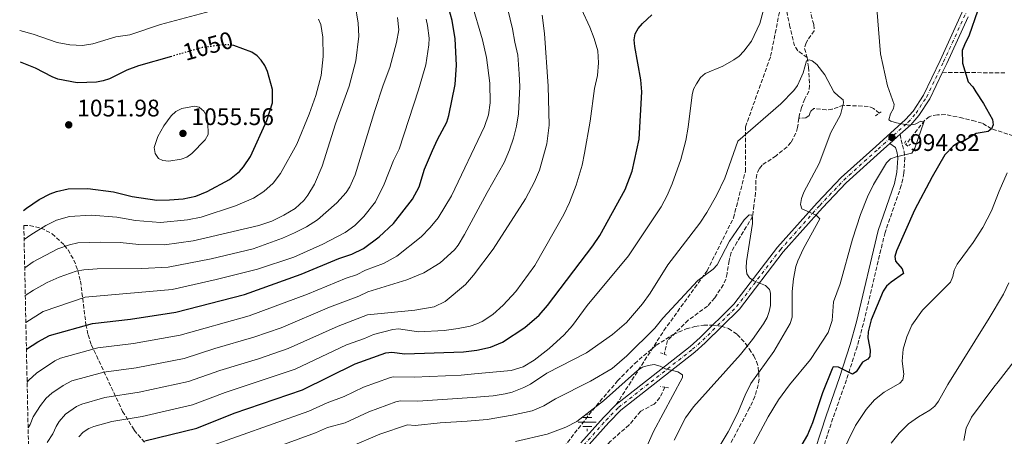
# Model space of a CAD drawing. Units: metres. Extents: x 644241 to 647684, y 4764653 to 4767033.
# Drawn here: x 644259 to 644669, y 4765973 to 4766147 of the extents above; entities that cross this region are included whole.
import ezdxf
from ezdxf.enums import TextEntityAlignment as Align

# ---------------------------------------------------------------- set-up
doc = ezdxf.new("R2010")
doc.units = ezdxf.units.M
doc.header["$MEASUREMENT"] = 0
for name, pattern in [('DGN Style 2', [1.7399219301090239, 1.043953158065414, -0.6959687720436097]), ('DGN Style 3', [2.435890702152634, 1.739921930109024, -0.6959687720436097]), ('DGN Style 4', [2.7856150101045474, 1.391937544087219, -0.6959687720436097, 0.001739921930109024, -0.6959687720436097]), ('DGN Style 5', [1.217945351076317, 0.5219765790327072, -0.6959687720436097])]:
    doc.linetypes.add(name, pattern=pattern)
for name, color, linetype, lineweight in [('Abrevadero puntual', 7, 'Continuous', 0), ('Barranco lineal', 142, 'DGN Style 3', 13), ('Camino', 7, 'DGN Style 3', 0), ('Carretera', 9, 'Continuous', 0), ('Cota de curva de nivel directora', 7, 'Continuous', 0), ('Cota de punto acotado terreno', 7, 'Continuous', 0), ('Curva de nivel directora', 30, 'Continuous', 30), ('Curva de nivel directora no vista', 30, 'DGN Style 5', 30), ('Curva de nivel intermedia', 30, 'Continuous', 0), ('Eje de carretera', 7, 'DGN Style 4', 0), ('Fuente-manantial-naciente', 7, 'Continuous', 0), ('Línea de asfalto', 7, 'Continuous', 13), ('Margen derecho', 7, 'Continuous', 0), ('Pontón-alcantarilla (pasos de agua)', 1, 'DGN Style 2', 0), ('Punto acotado terreno (símbolo)', 7, 'Continuous', 0), ('Senda', 7, 'DGN Style 3', 0), ('Zona arbolada', 92, 'DGN Style 3', 0)]:
    doc.layers.add(name, color=color, linetype=linetype, lineweight=lineweight)
doc.styles.add('Style-Arial', font='arial.ttf')

# ---------------------------------------------------------------- blocks, each defined once
blk = doc.blocks.new('5NACIE')
at = {"layer": 'Fuente-manantial-naciente', "color": 4, "linetype": 'Continuous', "lineweight": 0, "flags": 128}
for points in [[(-0.375, 0), (0.375, 0)], [(-0.1875, 0.1875), (0.1875, 0.1875)], [(0, 0.2812), (0, 0.375)], [(-0.1875, -0.1875), (0.1875, -0.1875)], [(0, -0.2812), (0, -0.375)]]:
    blk.add_lwpolyline(points, dxfattribs=at)
blk = doc.blocks.new('5PATER')
at = {"layer": 'Abrevadero puntual', "linetype": 'Continuous', "lineweight": 0}
h = blk.add_hatch(color=51, dxfattribs=at)
edge = h.paths.add_edge_path()
edge.add_ellipse((0, 0), major_axis=(-0.1095731443231308, -0.1110710700762829), ratio=0.9994222409660317, start_angle=0, end_angle=360)

msp = doc.modelspace()

# ---------------------------------------------------------------- linework, layer by layer
at = {"layer": 'Barranco lineal', "color": 142, "linetype": 'DGN Style 3', "lineweight": 13}
for points in [[(644610.3499999996, 4766211.869999999, 995.1900000000023), (644610.1600000003, 4766209.430000001, 995.1900000000023), (644607.0999999996, 4766199.34, 994.7400000000052), (644603.6399999997, 4766197.49, 994.6300000000047), (644600.2800000003, 4766192.850000001, 994.5200000000042), (644597.2199999997, 4766187.880000001, 994.0700000000071), (644597.1100000005, 4766182.939999999, 993.6199999999953), (644594.9199999999, 4766177.039999999, 993.5099999999949), (644594.04, 4766172.939999999, 993.2899999999937), (644595.1600000003, 4766168.439999999, 993.1699999999984), (644595.4299999997, 4766164.689999999, 993.1699999999984), (644594.6699999999, 4766162.66, 993.1699999999984), (644591.7599999999, 4766160.57, 992.9499999999971), (644589.6200000001, 4766154.050000001, 992.6100000000006), (644588.5199999996, 4766151.82, 992.050000000003), (644588.6399999997, 4766149.350000001, 991.7100000000064), (644589.79, 4766145.180000001, 991.4900000000052), (644589.9600000001, 4766142.67, 991.3899999999995), (644587.2199999997, 4766138.800000001, 991.3999999999943), (644586.5499999998, 4766137.59, 991.2700000000042), (644585.9000000004, 4766135.230000001, 990.7200000000012), (644586.9699999997, 4766131.52, 990.6000000000058)], [(644586.9699999997, 4766131.52, 990.6000000000058), (644583.0999999996, 4766134.300000001, 990.6000000000058), (644581.7800000003, 4766136.359999999, 990.679999999993), (644579.7999999998, 4766144.300000001, 991.050000000003), (644578.04, 4766152.789999999, 991.9400000000023)], [(644586.9699999997, 4766131.52, 990.6000000000058), (644587.6100000005, 4766127.430000001, 990.2599999999949), (644587.9699999997, 4766119.83, 990.0399999999937), (644587.7699999996, 4766117.480000001, 990.0399999999937), (644586.0199999996, 4766114.220000001, 989.4799999999959), (644584.6600000003, 4766110.619999999, 989.3699999999953), (644583.79, 4766107.689999999, 989.029999999999), (644583.5599999997, 4766106.130000001, 988.8999999999943)], [(644617.0199999996, 4766108.220000001, 992.529999999999), (644614.7400000002, 4766110.27, 992.2700000000042), (644612.4500000002, 4766111.09, 991.8999999999943), (644602.2100000001, 4766111.550000001, 990.5899999999965), (644597.4199999999, 4766109.970000001, 990.1600000000036), (644594.9900000002, 4766109.600000001, 989.9499999999971), (644589.7999999998, 4766110.27, 989.6000000000058), (644588.4400000004, 4766108.970000001, 989.5399999999937), (644587.79, 4766107.33, 989.5399999999937), (644586.4600000001, 4766106.27, 989.6000000000058), (644583.5599999997, 4766106.130000001, 988.8999999999943)], [(644672.9600000001, 4766098.810000001, 1002.669999999998), (644663.8600000005, 4766101.720000001, 1000), (644660.0300000003, 4766104.140000001, 999.9400000000023), (644657.1399999997, 4766104.880000001, 998.6000000000058), (644651.9000000004, 4766106.220000001, 998.1600000000036), (644644.6200000001, 4766107.710000001, 997.1100000000006), (644641.3300000001, 4766107.57, 996.2599999999949), (644638.9199999999, 4766107.189999999, 995.8699999999953), (644637.9500000002, 4766106.800000001, 995.7599999999949), (644635.9699999997, 4766105.24, 995.5700000000071), (644628.1399999997, 4766095.16, 994.2599999999949)], [(644583.5599999997, 4766106.130000001, 988.8999999999943), (644583, 4766102.25, 988.5800000000017), (644582.3099999997, 4766099.859999999, 988.4600000000064), (644580.25, 4766096.07, 988.0800000000017), (644578.6399999997, 4766094.189999999, 987.7599999999949), (644574.0099999999, 4766090.470000001, 987.4799999999959), (644568.1900000004, 4766086.57, 987.2899999999937), (644566.9699999997, 4766085.060000001, 987.2400000000052), (644566, 4766082.680000001, 987.1900000000023), (644565.6399999997, 4766080.230000001, 987.1399999999995), (644565.5099999999, 4766075.09, 986.3500000000058), (644564.7999999998, 4766069.83, 985.7899999999937), (644564.2300000006, 4766065.130000001, 985.7899999999937), (644557.79, 4766054.529999999, 984.1100000000006), (644555.3300000001, 4766050.180000001, 984.0599999999978), (644554.4299999997, 4766046.710000001, 983.5700000000071), (644553.5800000001, 4766041.41, 982.9900000000052), (644553.04, 4766039.029999999, 982.8800000000047), (644552.0899999999, 4766036.74, 982.679999999993), (644548.4400000004, 4766031.17, 982.050000000003), (644545.4800000006, 4766027.74, 981.529999999999), (644537.3899999997, 4766021.859999999, 980.7299999999959), (644528.7100000001, 4766013.369999999, 980.4100000000036), (644527.4199999999, 4766007.66, 979.8500000000058)], [(644527.7000000002, 4765993.9, 978.179999999993), (644525.5199999996, 4765989.539999999, 977.9499999999971), (644523.9900000002, 4765987.58, 977.7899999999937), (644523.2000000002, 4765986.869999999, 977.7299999999959), (644517.5700000003, 4765983.869999999, 977.3899999999995), (644512.7300000006, 4765978.130000001, 977.2599999999949), (644504.6900000004, 4765971.09, 975.7200000000012), (644486.2999999998, 4765949.730000001, 971.4600000000064), (644482.7300000006, 4765946.380000001, 970.5099999999949), (644476.7000000002, 4765942.140000001, 968.9400000000023), (644471.4500000002, 4765938.66, 968.0200000000042), (644449.6600000003, 4765924.289999999, 965.4199999999984), (644434.7999999998, 4765913.470000001, 963.6300000000047), (644428.3300000001, 4765908.350000001, 962.5099999999949), (644427.2999999998, 4765905.83, 962.0599999999978), (644426.0199999996, 4765904.15, 961.7200000000012), (644422.79, 4765903.92, 961.5)]]:
    msp.add_polyline3d(points, dxfattribs=at)
at = {"layer": 'Camino', "color": 7, "linetype": 'DGN Style 3', "lineweight": 0}
msp.add_polyline3d([(644625.73, 4766099.449999999, 994.7700000000042), (644626.7600000005, 4766094.9, 994.7700000000042), (644627.4499999988, 4766092.320000002, 994.9799999999962), (644627.7699999985, 4766089.600000001, 995.3899999999995), (644627.3799999995, 4766083.199999999, 996.059999999998), (644626.2799999998, 4766078.080000001, 996.5000000000002), (644619.4699999993, 4766058.42, 997.6499999999943), (644610.4699999982, 4766020.510000002, 998.6900000000024), (644607.8399999996, 4766010.800000002, 999.050000000003), (644603.3799999983, 4765996.960000002, 999.8699999999953), (644597.75, 4765980.910000001, 1001.369999999995), (644590.9799999996, 4765960.210000001, 1002.330000000002)], dxfattribs=at)
at = {"layer": 'Carretera', "color": 9, "linetype": 'Continuous', "lineweight": 0}
for points in [[(644492.6299999999, 4765970.670000001, 975.2899999999937), (644502.0599999981, 4765981.199999998, 976.8999999999943), (644507.3500000008, 4765986.609999999, 980), (644538.2199999987, 4766010.869999998, 981.8300000000017), (644542.4400000009, 4766014.59, 982.3699999999953), (644556.4699999989, 4766028.510000001, 984.2400000000052), (644574.6900000023, 4766052.310000001, 987.6999999999971), (644591.1700000024, 4766070.8, 990.550000000003), (644601.2399999974, 4766081.390000001, 992.0700000000071), (644615.5899999995, 4766094.41, 994.1999999999971), (644628.0700000008, 4766105.560000001, 995.5599999999978), (644631.2100000011, 4766109.16, 996.029999999999), (644635.5200000006, 4766115.73, 996.8099999999978), (644642.5399999992, 4766130.28, 998.4100000000036), (644653.6599999992, 4766154.77, 1000.279999999999)], [(644654.1000000016, 4766148.49, 999.8800000000047), (644645.2600000014, 4766129.010000001, 998.4100000000036), (644643.4699999989, 4766125.310000001, 998.0099999999949), (644638.1400000001, 4766114.25, 996.8099999999978), (644633.6099999995, 4766107.340000001, 996.029999999999), (644630.2100000022, 4766103.449999999, 995.5599999999978), (644625.7300000006, 4766099.449999998, 994.7700000000042), (644621.4600000012, 4766095.630000001, 994.6100000000006), (644617.5900000001, 4766092.180000001, 994.1999999999971), (644603.3299999973, 4766079.24, 992.0700000000071), (644593.3799999985, 4766068.770000001, 990.550000000003), (644577.0100000025, 4766050.390000001, 987.6999999999971), (644558.7199999997, 4766026.519999999, 984.2400000000052), (644544.4899999984, 4766012.390000001, 982.3699999999953), (644540.140000001, 4766008.560000001, 981.8300000000017), (644509.3500000013, 4765984.37, 977.9499999999971), (644504.2500000006, 4765979.150000001, 976.8999999999943), (644494.8200000004, 4765968.609999999, 975.2899999999937)]]:
    msp.add_polyline3d(points, dxfattribs=at)
at = {"layer": 'Curva de nivel directora', "color": 30, "linetype": 'Continuous', "lineweight": 30, "flags": 128}
for points, elevation in [([(644261.3899999987, 4766009.750000001), (644266.0899999995, 4766012.84), (644270.9699999989, 4766015.470000001), (644288.9199999995, 4766020.470000001), (644304.8099999994, 4766022.330000001), (644323.7100000001, 4766025.279999999), (644352.3499999995, 4766032.59), (644375.9799999997, 4766041.12), (644391.74, 4766047.630000001), (644397.1200000001, 4766049.45), (644401.9399999992, 4766051.779999999), (644408.4999999994, 4766056.720000002), (644414.4299999994, 4766062.230000001), (644422.409999999, 4766072.420000001), (644425.1600000005, 4766077.58), (644427.3499999987, 4766084.910000001), (644430.6900000003, 4766092.730000001), (644432.7699999991, 4766097.300000001), (644436.6899999996, 4766104.500000001), (644437.5799999991, 4766107.27), (644440.1600000008, 4766120.189999999), (644440.6999999996, 4766128.289999999), (644440.1999999988, 4766139.28), (644438.9299999992, 4766146.930000001), (644437.4899999998, 4766151.910000001)], 1025), ([(644310.8199999998, 4765971.529999999), (644332.4199999984, 4765976.830000001), (644347.9699999986, 4765983.060000001), (644376.4600000004, 4765992.830000001), (644398.4900000005, 4766003.650000001), (644411.2499999988, 4766008.190000001), (644413.8399999993, 4766008.45), (644419.1999999993, 4766007.82), (644443.699999999, 4766008.710000002), (644449.3000000005, 4766009.36), (644455.0000000001, 4766010.620000001), (644459.8899999985, 4766012.67), (644469.2599999984, 4766018.79), (644475.2399999998, 4766023.92), (644478.749999999, 4766028.03), (644497.6399999985, 4766052.890000001), (644500.4799999995, 4766057.160000003), (644511.0599999985, 4766076.380000002), (644514.009999999, 4766084.050000001), (644516.9399999992, 4766097.470000001), (644518.03, 4766117.189999999), (644517.6299999999, 4766122.200000001), (644515.1199999999, 4766136.130000001), (644514.9000000008, 4766138.850000001), (644515.3199999988, 4766141.350000001), (644516.5100000001, 4766143.550000002), (644518.2800000004, 4766145.640000002), (644522.259999999, 4766149.28)], 1000), ([(644658.0199999994, 4766150.800000003), (644654.6399999999, 4766140.76), (644652.5700000002, 4766136.77), (644651.6600000004, 4766134.350000001), (644651.7999999989, 4766129.109999999), (644654.2099999984, 4766121.369999999), (644656.1299999985, 4766119.279999999), (644657.2899999986, 4766117.12), (644660.5299999996, 4766112.359999999), (644664.3099999992, 4766105.680000001), (644664.5799999996, 4766103.369999999), (644663.86, 4766101.720000003), (644662.4299999995, 4766100.630000002), (644657.4899999996, 4766099.779999999), (644652.7899999992, 4766096.82), (644649.7599999983, 4766095.710000002), (644647.8400000005, 4766094.540000001), (644644.3600000002, 4766090.859999999), (644639.0799999986, 4766081.690000001), (644631.8299999998, 4766067.780000002), (644624.3099999984, 4766050.840000001), (644623.5099999983, 4766048.410000001), (644623.7899999998, 4766046.480000002), (644626.6599999998, 4766043.240000002), (644627.1699999995, 4766041.400000001), (644622.0099999984, 4766037.800000001), (644620.1599999999, 4766036.060000001), (644618.6899999992, 4766033.92), (644613.6399999999, 4766022.04), (644612.4699999987, 4766017.010000001), (644612.2599999986, 4766014.490000002), (644613.2399999998, 4766009.310000001), (644613.1900000006, 4766006.66), (644612.3199999989, 4766005.650000002), (644610.1399999997, 4766004.410000001), (644607.5099999988, 4766000.29), (644605.9100000006, 4765999.270000001), (644600.1100000005, 4766002.210000002), (644597.9199999999, 4766002.410000001), (644597.4199999992, 4766001.61), (644593.4599999984, 4765991.580000001), (644589.2899999998, 4765979.050000001), (644587.0799999993, 4765974.04), (644580.480000001, 4765962.670000002)], 1000), ([(644260.1699999984, 4766067.600000001), (644261.4800000006, 4766068.640000002), (644266.730000001, 4766072.190000001), (644271.2999999997, 4766074.660000001), (644273.9100000003, 4766075.600000001), (644278.8599999989, 4766076.619999999), (644287.0599999998, 4766076.779999999), (644297.6799999992, 4766075.500000001), (644305.5299999992, 4766073.51), (644315.7799999998, 4766072.000000001), (644321.0999999995, 4766072.03), (644326.8199999993, 4766072.53), (644332.0999999987, 4766073.630000001), (644336.769999998, 4766075.630000001), (644346.1099999989, 4766080.610000002), (644350.2999999998, 4766083.900000001), (644351.9800000007, 4766085.840000001), (644354.8099999982, 4766090.2), (644361.7199999995, 4766105.140000002), (644364.0399999995, 4766112.520000001), (644364.0499999984, 4766118.180000001), (644361.9999999988, 4766125.600000001), (644360.85, 4766128.140000002), (644359.3500000001, 4766130.359999999), (644357.62, 4766132.160000001), (644355.3899999993, 4766133.730000002), (644347.9100000004, 4766136.560000002), (644347.0599999988, 4766136.66)], 1050), ([(644321.8399999993, 4766131.970000001), (644308.150000001, 4766128.080000003), (644303.3200000008, 4766126.210000001), (644295.9899999994, 4766122.619999999), (644293.4399999991, 4766121.720000001), (644290.5800000003, 4766121.199999999), (644282.5699999994, 4766120.940000001), (644274.5199999983, 4766122.490000002), (644272.1800000002, 4766123.390000002), (644265.1399999994, 4766127.100000001), (644258.8600000008, 4766129.49)], 1050)]:
    msp.add_lwpolyline(points, dxfattribs=dict(at, elevation=elevation))
at = {"layer": 'Curva de nivel directora no vista', "color": 30, "linetype": 'DGN Style 5', "lineweight": 30, "elevation": 1050, "flags": 128}
msp.add_lwpolyline([(644347.0599999988, 4766136.66), (644345.4299999994, 4766136.850000001), (644342.8099999997, 4766136.740000002), (644334.6400000001, 4766135.600000001), (644321.8399999993, 4766131.970000001)], dxfattribs=at)
at = {"layer": 'Curva de nivel intermedia', "color": 30, "linetype": 'Continuous', "lineweight": 0, "flags": 128}
for points, elevation in [([(644262.0800000017, 4765976.9), (644263.0000000005, 4765978.380000001), (644264.2499999999, 4765981.560000001), (644267.2200000003, 4765986.289999999), (644269.5800000008, 4765989.25), (644272.0000000015, 4765991.460000001), (644276.6799999997, 4765994.619999999), (644280.2600000005, 4765996.49), (644293.6600000004, 4766000.140000001), (644307.2100000001, 4766002.009999999), (644327.1900000003, 4766005.9), (644340.0200000004, 4766010.050000001), (644356.2800000012, 4766014.720000001), (644367.5900000011, 4766018.699999998), (644387.7600000014, 4766027.279999999), (644400.0599999994, 4766031.939999999), (644403.7899999999, 4766033.679999999), (644420.0000000016, 4766038.659999999), (644427.1200000008, 4766041.63), (644433.9200000003, 4766045.779999998), (644439.9400000017, 4766051.29), (644441.4999999997, 4766053.239999999), (644444.05, 4766057.57), (644453.5100000015, 4766075.189999999), (644460.5900000003, 4766087.619999998), (644462.8800000015, 4766092.92), (644464.5500000011, 4766097.779999999), (644465.8099999995, 4766102.829999999), (644466.6299999999, 4766108.019999999), (644467.1500000006, 4766119.390000002), (644466.9600000007, 4766124.609999998), (644466.2800000011, 4766132.449999999), (644465.0400000006, 4766137.829999999), (644464.1800000002, 4766143.42), (644460.4000000004, 4766159.119999999)], 1015), ([(644615.6000000001, 4766157.3), (644617.640000001, 4766133.09), (644620.4700000007, 4766119.730000001), (644623.3499999995, 4766111.930000001), (644623.0000000009, 4766110.199999998), (644621.8099999995, 4766107.939999999), (644621.100000001, 4766105.52), (644621.8699999999, 4766104.909999999), (644624.2700000005, 4766104.21), (644629.4300000014, 4766103.269999999), (644631.9900000007, 4766103.680000001), (644634.4000000004, 4766104.880000001), (644635.640000001, 4766104.46), (644631.860000001, 4766093.699999998), (644630.6100000016, 4766091.519999999), (644624.1699999998, 4766090.05), (644621.7100000011, 4766089.17), (644620.1399999999, 4766087.560000001), (644618.8300000001, 4766085.430000001), (644614.6900000004, 4766078.53), (644612.1600000003, 4766073.409999999), (644609.2000000009, 4766066.009999999), (644605.9100000006, 4766055.640000001), (644600.7699999998, 4766037.099999999), (644598.0200000005, 4766029.460000001), (644597.4200000014, 4766021.779999998)], 995.0000000000002), ([(644260.6700000013, 4766043.679999999), (644264.2000000007, 4766046.189999999), (644274.5499999997, 4766051.619999998), (644279.3200000017, 4766053.38), (644282.8900000012, 4766054.16), (644292.2900000003, 4766054.439999999), (644300.5300000012, 4766054.229999999), (644308.2100000014, 4766053.5), (644318.9500000014, 4766053.310000001), (644330.9700000001, 4766055.019999998), (644336.2899999997, 4766056.220000001), (644358.3100000008, 4766061.42), (644363.6799999997, 4766063.220000002), (644368.7200000001, 4766065.630000001), (644373.4100000015, 4766068.42), (644377.0999999996, 4766071.849999999), (644378.7699999993, 4766073.999999999), (644381.4699999995, 4766078.689999999), (644384.6800000013, 4766086.099999999), (644390.3400000008, 4766103.859999999), (644395.9600000001, 4766119.470000001), (644398.7699999998, 4766130.17), (644400.0000000013, 4766140.399999999), (644399.7700000011, 4766145.880000001), (644398.4600000012, 4766153.59)], 1040), ([(644261.6799999994, 4765995.929999999), (644262.35, 4765996.779999998), (644265.5700000008, 4765999.730000001), (644273.2599999999, 4766004.939999999), (644275.5399999997, 4766005.96), (644291.1200000012, 4766010.31), (644306.0099999997, 4766012.17), (644325.4500000014, 4766015.59), (644354.3099999997, 4766023.660000001), (644378.6799999999, 4766032.749999999), (644394.7100000007, 4766039.41), (644399.010000001, 4766040.859999998), (644402.8600000001, 4766042.729999999), (644410.3099999999, 4766045.57), (644415.9000000001, 4766048.55), (644425.9600000007, 4766056.720000002), (644429.8200000008, 4766060.609999998), (644433.1, 4766064.560000001), (644438.6100000017, 4766073.749999999), (644452.3800000006, 4766102.71), (644454.0400000013, 4766107.59), (644454.8100000002, 4766112.560000001), (644454.6800000005, 4766120.789999999), (644453.3100000003, 4766131.430000001), (644451.5900000016, 4766138.88), (644447.0600000008, 4766154.49)], 1020), ([(644338.2000000008, 4766150.769999999), (644317.2400000015, 4766145.239999999), (644304.4500000018, 4766140.949999999), (644298.6800000005, 4766140.119999998), (644289.1299999997, 4766137.159999998), (644284.7300000008, 4766136.529999998), (644279.5600000008, 4766136.850000001), (644274.240000001, 4766137.689999999), (644264.1700000016, 4766141.180000001), (644258.5800000014, 4766142.779999998)], 1045), ([(644416.2000000018, 4766148.17), (644416.6900000013, 4766143.06), (644415.7300000002, 4766137.82), (644412.9600000009, 4766127.279999999), (644410.1500000014, 4766119.99), (644406.650000001, 4766109.310000001), (644398.4700000002, 4766082.48), (644396.32, 4766077.58), (644394.6799999994, 4766075.139999999), (644390.8500000006, 4766070.869999997), (644382.7800000014, 4766063.730000001), (644378.2199999995, 4766060.880000001), (644373.1900000003, 4766058.289999999), (644368.1299999999, 4766056.039999999), (644355.9500000003, 4766051.649999999), (644338.390000001, 4766047.51), (644320.5400000006, 4766043.970000001), (644309.5400000013, 4766043.5), (644290.8799999999, 4766043.34), (644285.3900000001, 4766042.899999999), (644282.1500000014, 4766042.329999999), (644275.0500000003, 4766039.77), (644270.0600000012, 4766037.539999999), (644264.2699999999, 4766034.430000001), (644260.9200000016, 4766032.099999999)], 1035), ([(644270.0000000009, 4765970.759999999), (644272.4300000007, 4765974.480000001), (644273.7600000005, 4765977.46), (644275.0999999995, 4765979.569999999), (644277.640000001, 4765982.58), (644282.2600000009, 4765985.789999999), (644284.5000000006, 4765986.869999999), (644294.1200000008, 4765989.599999999), (644308.4200000014, 4765991.850000001), (644328.9300000014, 4765996.210000001), (644342.1200000013, 4766000.859999999), (644358.2400000015, 4766005.789999999), (644370.5100000004, 4766010.070000002), (644391.3400000001, 4766019.4), (644403.6800000004, 4766024.13), (644423.4400000017, 4766026.019999999), (644431.41, 4766027.499999999), (644436.01, 4766029.680000001), (644444.5599999997, 4766036.770000001), (644447.85, 4766040.639999999), (644456.0400000017, 4766051.539999999), (644469.5900000016, 4766072.460000002), (644473.3200000019, 4766079.560000001), (644475.4000000006, 4766084.539999999), (644478.4000000004, 4766095.52), (644479.3500000002, 4766103.220000001), (644478.9400000012, 4766119.470000001), (644477.4600000015, 4766141.449999998), (644476.5400000006, 4766149.210000001)], 1010), ([(644283.250000001, 4765973.220000001), (644285.0900000007, 4765975.140000001), (644287.4199999997, 4765976.63), (644289.5499999998, 4765977.509999999), (644297.0199999998, 4765979.640000001), (644309.6200000017, 4765981.689999999), (644330.6700000004, 4765986.519999999), (644344.2200000001, 4765991.659999999), (644373.4299999995, 4766001.419999998), (644394.9100000019, 4766011.529999998), (644402.4300000009, 4766014.26), (644406.1100000001, 4766015.930000001), (644414.1400000011, 4766017.930000001), (644416.630000001, 4766018.189999999), (644424.89, 4766016.949999998), (644435.5499999997, 4766017.59), (644441.5199999998, 4766018.369999998), (644446.5100000009, 4766019.390000001), (644449.2400000001, 4766020.289999999), (644451.52, 4766021.329999999), (644455.900000001, 4766024.239999999), (644460.2199999993, 4766028.149999999), (644465.4699999997, 4766033.849999999), (644473.3900000012, 4766044.649999999), (644485.5500000007, 4766066), (644487.9400000002, 4766070.959999999), (644490.6700000014, 4766078.230000001), (644493.1200000012, 4766086.529999999), (644494.2000000008, 4766091.59), (644496.5099999999, 4766104.970000001), (644498.3400000003, 4766118.49), (644499.5000000005, 4766124), (644499.99, 4766129.210000001), (644499.6400000012, 4766134.220000001), (644498.1300000002, 4766139.380000001), (644496.4300000014, 4766144.210000001), (644492.8399999995, 4766151.609999999)], 1005), ([(644334.5000000015, 4765967.980000001), (644379.2000000007, 4765983.84), (644386.8800000009, 4765987.429999999), (644393.9599999996, 4765990.06), (644401.9300000003, 4765993.859999999), (644412.8800000005, 4765997.8), (644414.2800000019, 4765998.159999999), (644423.1300000009, 4765998.019999999), (644442.7400000002, 4765998.91), (644448.3200000015, 4765999.51), (644463.5499999997, 4766000.84), (644468.5200000008, 4766002.33), (644473.160000001, 4766005.149999999), (644479.4700000009, 4766010.09), (644485.6900000015, 4766015.699999999), (644489.1200000002, 4766019.65), (644495.2400000001, 4766028.050000001), (644512.5400000004, 4766048.67), (644526.1300000005, 4766069.23), (644528.5900000012, 4766073.840000001), (644530.640000001, 4766078.720000001), (644534.3300000012, 4766088.890000001), (644536.4400000012, 4766096.859999998), (644537.4300000013, 4766102.399999999), (644538.9900000015, 4766115.890000001), (644539.5900000005, 4766118.32), (644540.8300000011, 4766120.560000001), (644542.5700000002, 4766123.140000001), (644544.4200000009, 4766124.829999999), (644551.7900000003, 4766127.829999999), (644556.4400000017, 4766130.489999999), (644558.6800000012, 4766132.119999998), (644560.6600000017, 4766134.079999999), (644563.7800000019, 4766138.29), (644567.2700000011, 4766145.67), (644568.61, 4766150.789999999)], 995.0000000000002), ([(644260.420000001, 4766055.470000001), (644263.2100000004, 4766057.52), (644269.5100000014, 4766061.38), (644273.9999999997, 4766063.579999999), (644279.3399999995, 4766065.199999999), (644288.4200000011, 4766065.640000001), (644299.1100000021, 4766064.869999998), (644306.8700000002, 4766063.500000001), (644317.370000001, 4766062.66), (644328.5300000014, 4766063.699999999), (644334.1999999998, 4766064.92), (644348.6300000001, 4766069.609999999), (644356.0800000001, 4766072.83), (644360.4100000019, 4766075.539999999), (644364.2499999995, 4766079.009999998), (644367.4100000003, 4766083.080000001), (644374.1300000013, 4766095.32), (644379.3400000016, 4766107.869999999), (644382.1199999999, 4766115.679999999), (644384.3400000016, 4766123.949999999), (644385.1600000019, 4766131.939999999), (644384.9899999998, 4766139.970000001), (644384.1200000005, 4766145.230000001), (644383.1600000014, 4766147.539999999)], 1045), ([(644261.1500000019, 4766020.829999999), (644268.3500000014, 4766025.55), (644285.9199999999, 4766031.49), (644322.1200000008, 4766034.630000001), (644340.4800000007, 4766038.8), (644357.7699999998, 4766043.130000002), (644372.9500000011, 4766048.16), (644384.980000001, 4766053.63), (644394.2800000014, 4766058.500000001), (644398.3700000019, 4766061.38), (644402.050000001, 4766065.09), (644406.9200000014, 4766071.319999999), (644410.5500000013, 4766078.630000001), (644414.5400000013, 4766088.470000001), (644416.820000001, 4766093.28), (644424.9100000003, 4766117.960000001), (644427.9000000008, 4766128.399999999), (644429.2300000007, 4766136.73), (644429.3300000014, 4766139.499999999), (644428.7200000011, 4766144.869999998), (644428.130000001, 4766147.480000001)], 1030), ([(644345.8600000008, 4765961.659999999), (644381.9500000001, 4765974.84), (644386.9400000012, 4765977.140000001), (644394.2600000014, 4765979.06), (644404.2400000015, 4765983.600000001), (644415.5100000012, 4765987.759999999), (644417.3100000005, 4765988.140000001), (644424.5700000004, 4765988.13), (644447.3500000014, 4765989.659999999), (644455.9900000005, 4765990.289999999), (644461.1, 4765991.060000001), (644464.0300000003, 4765991.76), (644468.8899999995, 4765993.759999999), (644471.5600000008, 4765995.17), (644478.4200000004, 4765999.710000001), (644494.9500000018, 4766008.24), (644505.8500000006, 4766015.829999999), (644511.6599999998, 4766020.869999999), (644518.3800000009, 4766028.67), (644521.5500000004, 4766033.189999999), (644528.8700000006, 4766044.970000001), (644542.2100000002, 4766062.400000001), (644545.2300000022, 4766066.810000001), (644549.1700000007, 4766073.939999999), (644552.690000001, 4766081.199999998), (644558.050000001, 4766096.57), (644576.0300000008, 4766112.16), (644581.4000000019, 4766117.710000001), (644582.9199999997, 4766119.869999999), (644584.1900000013, 4766122.59), (644585.270000001, 4766125.140000001), (644586.7800000019, 4766130.149999999), (644587.8400000016, 4766130.580000001), (644589.1300000012, 4766130.109999999), (644591.0900000014, 4766128.550000001), (644594.3700000005, 4766124.239999999), (644598.1800000013, 4766117.16), (644600.020000001, 4766115.31), (644602.0900000008, 4766113.869999998), (644602.1500000011, 4766112.640000001), (644600.8800000015, 4766107.55), (644596.8700000015, 4766100.180000001), (644591.9500000019, 4766087.189999999), (644585.6399999999, 4766075.249999999), (644584.6500000019, 4766072.59), (644584.1800000002, 4766070.09), (644584.8300000007, 4766068.310000001), (644590.8099999998, 4766065.640000001), (644592.2400000002, 4766064.12), (644585.4100000019, 4766051.779999999), (644583.0500000014, 4766046.63), (644582.2800000003, 4766044.249999999), (644581.27, 4766039.09), (644580.7600000004, 4766033.779999999), (644580.7400000002, 4766023.130000001), (644579.910000001, 4766020.509999999), (644573.04, 4766008.859999999), (644563.5600000008, 4765995.449999998), (644561.1399999999, 4765990.640000001), (644557.9200000013, 4765982.890000001), (644554.0499999999, 4765975.26), (644542.7800000003, 4765956.5)], 990), ([(644331.4300000004, 4766111.159999999), (644326.1500000008, 4766110.24), (644323.7100000001, 4766108.98), (644321.740000001, 4766107.16), (644318.6400000007, 4766102.970000001), (644316.2200000001, 4766098.56), (644314.6399999997, 4766093.959999999), (644315.050000001, 4766091.4), (644316.4700000003, 4766089.34), (644318.2500000017, 4766088.480000001), (644320.7400000017, 4766088.269999999), (644325.8899999994, 4766089.069999998), (644328.2400000008, 4766089.9), (644330.3600000021, 4766091.409999999), (644335.9700000001, 4766097.16), (644337.1700000004, 4766099.359999999), (644337.0800000011, 4766104.38), (644336.6100000015, 4766106.91), (644335.4000000001, 4766109.08), (644333.4199999997, 4766110.83), (644331.4300000004, 4766111.159999999)], 1055), ([(644670.4800000006, 4766083.329999999), (644667.0200000005, 4766075.73), (644663.9400000004, 4766067.460000001), (644660.2400000012, 4766060.499999999), (644656.2600000004, 4766054.31), (644649.51, 4766045.190000001), (644648.3000000009, 4766042.729999999), (644647.8100000013, 4766040.039999999), (644646.7200000006, 4766037.789999999), (644635.1700000013, 4766026.07), (644630.7200000011, 4766019.82), (644628.6200000001, 4766014.98), (644627.1000000001, 4766009.829999999), (644626.5800000017, 4766004.81), (644627.3900000007, 4765999.349999999), (644626.9400000015, 4765996.939999999), (644625.6800000009, 4765995.59), (644619.0900000016, 4765991.81), (644615.1399999997, 4765988.62), (644611.5600000012, 4765984.63), (644607.1800000002, 4765977.890000001), (644597.8400000016, 4765958.789999999)], 1005), ([(644396.3800000005, 4765968.960000001), (644408.8200000013, 4765974.259999999), (644420.3400000016, 4765978.119999999), (644423.5199999999, 4765977.970000002), (644433.9400000003, 4765979.08), (644445.140000001, 4765979.659999999), (644453.5000000005, 4765980.42), (644464.0100000004, 4765982.180000001), (644472.3300000017, 4765984.029999998), (644477.2000000001, 4765986.179999999), (644482.0700000004, 4765989.060000001), (644496.6799999997, 4765996.38), (644505.6700000018, 4766001.73), (644511.8200000006, 4766007.02), (644523.5000000017, 4766018.529999998), (644526.8400000011, 4766022.689999999), (644541.4600000014, 4766038.439999999), (644547.8499999996, 4766043.100000001), (644549.4600000011, 4766045.020000001), (644554.6199999999, 4766054.83), (644560.76, 4766063.689999999), (644562.860000001, 4766065.82), (644563.9500000018, 4766065.66), (644564.2300000011, 4766064.71), (644564.190000001, 4766062.210000001), (644561.7100000001, 4766046.399999999), (644561.5500000013, 4766043.730000001), (644561.8200000017, 4766041.24), (644562.9800000017, 4766039.529999998), (644564.8300000003, 4766038.34), (644569.6200000002, 4766036.380000001), (644571.3500000003, 4766034.74), (644571.7000000011, 4766033.08), (644571.6800000012, 4766027.949999998), (644571.1800000004, 4766025.46), (644570.2599999995, 4766022.939999999), (644568.7700000008, 4766020.319999999), (644564.2300000011, 4766013.869999998), (644559.2200000001, 4766007.579999999), (644539.5800000017, 4765985.75), (644536.2700000014, 4765981.17), (644531.6, 4765971.829999999)], 985.0000000000002), ([(644671.1399999999, 4766037.470000001), (644668.9200000004, 4766032.789999999), (644662.8800000009, 4766022.659999999), (644645.6900000002, 4765995.050000001), (644641.7400000006, 4765988.039999999), (644640.2300000018, 4765986.039999999), (644638.170000001, 4765984.289999999), (644633.4200000013, 4765981.57), (644629.2800000017, 4765978.579999999), (644625.3400000011, 4765974.719999999), (644622.0800000001, 4765970.550000001)], 1010), ([(644597.4200000014, 4766021.779999998), (644595.7500000017, 4766016.79), (644588.36, 4766005.390000001), (644579.7000000009, 4765994.909999999), (644574.9900000015, 4765988.57), (644570.8099999994, 4765981.55), (644564.3499999996, 4765969.59)], 995.0000000000002), ([(644680.0500000016, 4766013.34), (644666.6200000005, 4765996.099999999), (644664.8800000015, 4765993.96), (644655.4900000015, 4765981.449999999), (644653.3900000004, 4765976.730000001), (644652.370000001, 4765971.710000001)], 1015), ([(644465.310000001, 4765971.289999999), (644478.6300000005, 4765974.300000001), (644486.4, 4765977.24), (644490.8800000015, 4765979.55), (644502.1, 4765988.220000001), (644516.1900000004, 4766000.909999999), (644518.3300000017, 4766002.23), (644520.7000000011, 4766003.01), (644523.2000000001, 4766003.300000001), (644525.650000002, 4766002.65), (644527.8899999994, 4766001.529999998), (644533.0500000005, 4766000.350000001), (644535.050000001, 4765999.050000002), (644534.9800000016, 4765997.889999999), (644522.9400000006, 4765975.400000001), (644519.5900000002, 4765967.910000001)], 980)]:
    msp.add_lwpolyline(points, dxfattribs=dict(at, elevation=elevation))
at = {"layer": 'Eje de carretera', "color": 7, "linetype": 'DGN Style 4', "lineweight": 0}
msp.add_polyline3d([(644493.7299999992, 4765969.640000001, 975.2899999999937), (644503.1499999983, 4765980.180000001, 976.8999999999943), (644508.3500000017, 4765985.49, 978.9799999999962), (644539.1799999994, 4766009.710000001, 981.8300000000019), (644543.4699999986, 4766013.49, 982.3699999999952), (644557.5899999982, 4766027.51, 984.2400000000052), (644575.8500000021, 4766051.350000001, 987.6999999999972), (644592.2699999993, 4766069.790000003, 990.550000000003), (644602.2899999997, 4766080.310000001, 992.0700000000071), (644616.5900000003, 4766093.290000001, 994.1999999999971), (644629.140000001, 4766104.500000001, 995.5599999999978), (644632.4099999988, 4766108.250000001, 996.029999999999), (644636.8299999977, 4766114.99, 996.8099999999978), (644643.8999999977, 4766129.640000002, 998.4100000000036), (644653.8799999978, 4766151.58, 1000.110000000001)], dxfattribs=at)
at = {"layer": 'Línea de asfalto', "color": 7, "linetype": 'Continuous', "lineweight": 13, "extrusion": (-0.060934130419287, -0.054512500726885, 0.9966521053078384), "elevation": -298099.9594590295, "flags": 128}
msp.add_lwpolyline([(-3122311.541016687, 3646026.936989252), (-3122311.541016686, 3646032.685571683)], dxfattribs=at)
at = {"layer": 'Línea de asfalto', "color": 7, "linetype": 'Continuous', "lineweight": 13}
for points in [[(644653.6599999985, 4766154.77, 1000.279999999999), (644642.5399999986, 4766130.280000002, 998.4100000000036), (644635.52, 4766115.730000001, 996.8099999999978), (644631.2100000007, 4766109.160000001, 996.029999999999), (644628.0700000002, 4766105.560000002, 995.5599999999978), (644615.589999999, 4766094.410000001, 994.1999999999971), (644601.239999997, 4766081.390000001, 992.0700000000071), (644591.1700000018, 4766070.800000001, 990.550000000003), (644574.6900000018, 4766052.310000001, 987.6999999999972), (644556.4699999985, 4766028.510000001, 984.2400000000052), (644542.4400000004, 4766014.590000001, 982.3699999999952), (644538.2199999982, 4766010.869999999, 981.8300000000019), (644507.3500000003, 4765986.61, 977.9499999999972)], [(644654.1000000011, 4766148.490000002, 999.8800000000049), (644645.2600000009, 4766129.010000002, 998.4100000000036), (644643.4699999985, 4766125.310000002, 998.0099999999949)], [(644625.73, 4766099.449999999, 995.0800000000019), (644630.2100000015, 4766103.45, 995.5599999999978), (644633.6099999989, 4766107.340000002, 996.029999999999), (644638.1399999997, 4766114.25, 996.8099999999978), (644643.4699999985, 4766125.310000002, 998.0099999999949)], [(644494.82, 4765968.61, 975.2899999999937), (644504.2500000001, 4765979.150000001, 976.8999999999943), (644509.3500000008, 4765984.370000001, 977.9499999999972), (644540.1400000004, 4766008.560000002, 981.8300000000019), (644544.4899999979, 4766012.390000001, 982.3699999999952), (644558.7199999993, 4766026.52, 984.2400000000052), (644577.010000002, 4766050.390000002, 987.6999999999972), (644593.379999998, 4766068.770000001, 990.550000000003), (644603.3299999969, 4766079.240000002, 992.0700000000071), (644617.5899999995, 4766092.180000001, 994.1999999999971), (644621.4600000008, 4766095.630000002, 994.6100000000008)], [(644507.3500000003, 4765986.61, 977.9499999999972), (644502.0599999975, 4765981.199999999, 976.8999999999943), (644492.6299999994, 4765970.670000001, 975.2899999999937)]]:
    msp.add_polyline3d(points, dxfattribs=at)
at = {"layer": 'Margen derecho', "color": 7, "linetype": 'Continuous', "lineweight": 0}
msp.add_polyline3d([(644621.4600000008, 4766095.630000002, 994.7700000000042), (644623.8999999971, 4766094, 994.7700000000042), (644624.5000000007, 4766091.750000001, 994.9799999999962), (644624.7600000021, 4766089.510000002, 995.3899999999995), (644624.3999999978, 4766083.61, 996.059999999998), (644623.3899999999, 4766078.890000002, 996.5000000000002), (644616.5900000003, 4766059.260000001, 997.6499999999943), (644607.5599999981, 4766021.24, 998.6900000000024), (644604.9699999974, 4766011.650000001, 999.050000000003), (644600.5399999997, 4765997.910000001, 999.8699999999953), (644594.9099999992, 4765981.880000001, 1001.369999999995), (644588.1099999996, 4765961.090000002, 1002.330000000002)], dxfattribs=at)
at = {"layer": 'Pontón-alcantarilla (pasos de agua)', "color": 1, "linetype": 'DGN Style 2', "lineweight": 0, "flags": 128}
for points, elevation in [([(644615.5700000003, 4766107.189999999), (644617.0199999996, 4766108.220000001)], 993.5700000000071), ([(644617.0199999996, 4766108.220000001), (644618.2599999999, 4766109.109999999)], 993.5700000000071), ([(644525.8399999999, 4766008.300000001), (644527.4199999999, 4766007.66)], 980.6100000000006), ([(644527.4199999999, 4766007.66), (644528.5700000003, 4766007.189999999)], 980.6100000000006), ([(644527.7000000002, 4765993.9), (644525.8799999999, 4765994.17)], 978.4799999999959), ([(644529.1500000004, 4765993.680000001), (644527.7000000002, 4765993.9)], 978.4799999999959)]:
    msp.add_lwpolyline(points, dxfattribs=dict(at, elevation=elevation))
at = {"layer": 'Pontón-alcantarilla (pasos de agua)', "color": 1, "linetype": 'DGN Style 2', "lineweight": 0, "extrusion": (0.01572397751117249, 0.05296497663903735, 0.9984725673652004), "elevation": 263565.1881993256, "flags": 128}
msp.add_lwpolyline([(738452.2555150193, -4745149.691750758), (738452.5699212318, -4745148.605772521), (738451.7845797443, -4745148.243779776)], dxfattribs=at)
at = {"layer": 'Pontón-alcantarilla (pasos de agua)', "color": 1, "linetype": 'DGN Style 2', "lineweight": 0, "extrusion": (-0.02181911985312355, 0.02698063210752688, 0.9993978044302045), "elevation": 115520.9125886401, "flags": 128}
msp.add_lwpolyline([(-3498201.044524089, -3298553.299989425), (-3498201.244593579, -3298552.147222233), (-3498202.723579718, -3298552.147222233)], dxfattribs=at)
at = {"layer": 'Senda', "color": 7, "linetype": 'DGN Style 3', "lineweight": 0}
for points in [[(644507.3500000003, 4765986.61, 980), (644527.2500000001, 4766017.500000001, 984.050000000003), (644545.2600000012, 4766042.500000001, 985.4100000000036), (644556.2600000006, 4766064.510000001, 986.429999999993), (644561.2699999996, 4766084.010000001, 990), (644561.2699999996, 4766102.520000001, 990.4299999999931), (644571.7699999983, 4766132.020000001, 993.029999999999), (644578.78, 4766167.029999999, 995.0000000000002), (644581.7799999996, 4766185.53, 995.300000000003), (644580.2799999998, 4766197.540000002, 996.5000000000002), (644578.2699999983, 4766211.550000003, 997.5000000000002)], [(644669.4799999992, 4766125.060000002, 1002.649999999994), (644643.4699999985, 4766125.310000002, 998.600000000006)]]:
    msp.add_polyline3d(points, dxfattribs=at)
at = {"layer": 'Zona arbolada', "color": 92, "linetype": 'DGN Style 3', "lineweight": 0}
for points in [[(644274.3700000001, 4765394.859999999, 897.0700000000071), (644260.2999999998, 4766061.42, 1058.660000000003), (644262.7300000006, 4766061.34, 1058.059999999998), (644267.5, 4766060.32, 1056.580000000002), (644272.1299999999, 4766057.930000001, 1054.820000000007), (644277.1699999999, 4766053.180000001, 1052.320000000007), (644278.7300000006, 4766051.16, 1051.320000000007), (644281.1600000003, 4766046.980000001, 1049.320000000007), (644282.8399999999, 4766042.640000001, 1047.300000000003), (644283.9400000004, 4766038.189999999, 1045.279999999999), (644286.2000000002, 4766020.100000001, 1037.119999999995), (644287.1100000005, 4766015.730000001, 1035.070000000007), (644288.5300000003, 4766011.5, 1033.020000000004), (644301.5, 4765983.810000001, 1019.350000000006), (644306.3499999996, 4765975.960000001, 1015.130000000005), (644310.7199999997, 4765970.779999999, 1012)], [(644260.2999999998, 4766061.42, 1058.660000000003), (644262.7300000006, 4766061.34, 1058.059999999998), (644267.5, 4766060.32, 1056.580000000002), (644272.1299999999, 4766057.930000001, 1054.820000000007), (644277.1699999999, 4766053.180000001, 1052.320000000007), (644278.7300000006, 4766051.16, 1051.320000000007), (644281.1600000003, 4766046.980000001, 1049.320000000007), (644282.8399999999, 4766042.640000001, 1047.300000000003), (644283.9400000004, 4766038.189999999, 1045.279999999999), (644286.2000000002, 4766020.100000001, 1037.119999999995), (644287.1100000005, 4766015.730000001, 1035.070000000007), (644288.5300000003, 4766011.5, 1033.020000000004), (644301.5, 4765983.810000001, 1019.350000000006), (644306.3499999996, 4765975.960000001, 1015.130000000005), (644310.7199999997, 4765970.779999999, 1012)], [(644467.9100000003, 4765945.680000001, 973.0599999999978), (644489.9800000006, 4765974.67, 974.7299999999959), (644498.9800000006, 4765986.09, 975.5200000000042), (644507.9299999997, 4765996.49, 976.3899999999995), (644515.0700000003, 4766003.82, 977.1300000000047), (644524, 4766011.369999999, 978.1300000000047), (644531.1699999999, 4766015.869999999, 978.9799999999959), (644536.5800000001, 4766018.210000001, 979.6600000000036), (644540.2000000002, 4766019.220000001, 980.1300000000047), (644543.8499999996, 4766019.76, 980.6100000000006), (644547.5099999999, 4766019.810000001, 981.1100000000006), (644551.1900000004, 4766019.34, 981.6199999999953), (644554.2199999997, 4766018.4, 982.2599999999949), (644557.8499999996, 4766015.859999999, 984), (644561.2800000003, 4766012.109999999, 985.9700000000012), (644562.8799999999, 4766009.91, 984.3999999999943), (644564.7000000002, 4766007.01, 985.6199999999953), (644565.8899999997, 4766004.600000001, 987.5800000000017), (644566.6299999999, 4766002.180000001, 989.25), (644566.9600000001, 4765997.34, 990.3099999999978), (644566.6299999999, 4765994.92, 990.5399999999937), (644565.1900000004, 4765990.07, 990.929999999993), (644562.9900000002, 4765985.230000001, 991.2100000000064), (644555.1799999997, 4765970.699999999, 991.800000000003)], [(644467.9100000003, 4765945.680000001, 973.0599999999978), (644489.9800000006, 4765974.67, 974.7299999999959), (644498.9800000006, 4765986.09, 975.5200000000042), (644507.9299999997, 4765996.49, 976.3899999999995), (644515.0700000003, 4766003.82, 977.1300000000047), (644524, 4766011.369999999, 978.1300000000047), (644531.1699999999, 4766015.869999999, 978.9799999999959), (644536.5800000001, 4766018.210000001, 979.6600000000036), (644540.2000000002, 4766019.220000001, 980.1300000000047), (644543.8499999996, 4766019.76, 980.6100000000006), (644547.5099999999, 4766019.810000001, 981.1100000000006), (644551.1900000004, 4766019.34, 981.6199999999953), (644554.2199999997, 4766018.4, 982.2599999999949), (644557.8499999996, 4766015.859999999, 984), (644561.2800000003, 4766012.109999999, 985.9700000000012), (644562.8799999999, 4766009.91, 984.3999999999943), (644564.7000000002, 4766007.01, 985.6199999999953), (644565.8899999997, 4766004.600000001, 987.5800000000017), (644566.6299999999, 4766002.180000001, 989.25), (644566.9600000001, 4765997.34, 990.3099999999978), (644566.6299999999, 4765994.92, 990.5399999999937), (644565.1900000004, 4765990.07, 990.929999999993), (644562.9900000002, 4765985.230000001, 991.2100000000064), (644555.1799999997, 4765970.699999999, 991.800000000003)]]:
    msp.add_polyline3d(points, dxfattribs=at)

# ---------------------------------------------------------------- block references
at = {"layer": 'Fuente-manantial-naciente', "color": 7, "linetype": 'Continuous', "lineweight": 0, "xscale": 10, "yscale": 10, "zscale": 10}
msp.add_blockref('5NACIE', (644495.2899999998, 4765979.359999998, 978.3899999999995), dxfattribs=at)
at = {"layer": 'Punto acotado terreno (símbolo)', "color": 7, "linetype": 'Continuous', "lineweight": 0, "xscale": 10, "yscale": 10, "zscale": 10}
for p in [(644279.0399999977, 4766103.390000002, 1051.979999999996), (644326.6700000018, 4766099.800000003, 1055.559999999998), (644622.3799999994, 4766098.11, 994.8200000000076)]:
    msp.add_blockref('5PATER', p, dxfattribs=at)

# ---------------------------------------------------------------- texts
at = {"layer": 'Cota de curva de nivel directora', "color": 7, "linetype": 'Continuous', "lineweight": 0, "style": 'Style-Arial'}
msp.add_text('1050', height=7.000000000000002, rotation=15.8568, dxfattribs=at).set_placement((644337.0582337668, 4766136.290437714, 1050), align=Align.MIDDLE_CENTER)
at = {"layer": 'Cota de punto acotado terreno', "color": 7, "linetype": 'Continuous', "lineweight": 0, "style": 'Style-Arial'}
for s, p in [('1051.98', (644282.5399999986, 4766106.890000002, 1051.979999999996)), ('1055.56', (644330.1700000025, 4766103.300000002, 1055.559999999998)), ('994.82', (644629.879999999, 4766092.499999999, 994.8200000000071))]:
    msp.add_text(s, height=7.000000000000002, dxfattribs=at).set_placement(p)

doc.saveas('drawing.dxf')
